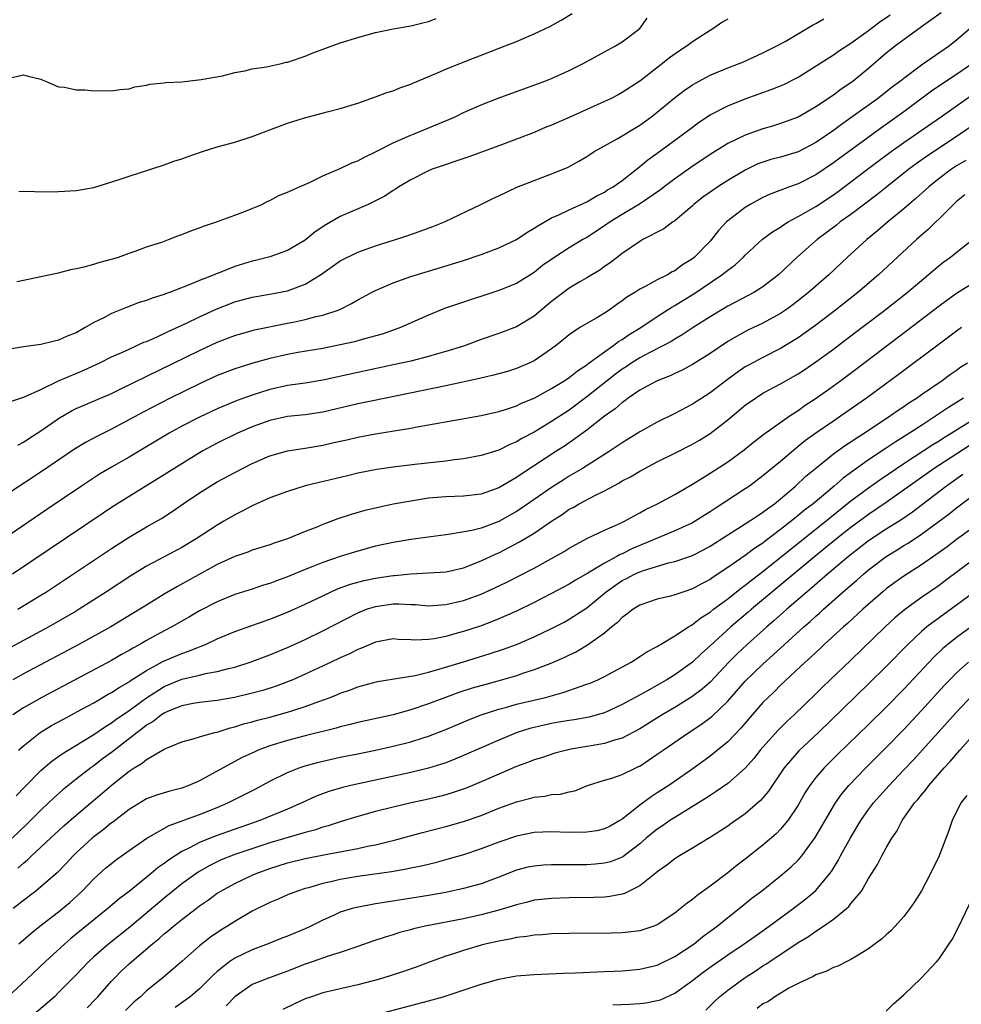
# Model space of a CAD drawing. Units: inches. Extents: x 2550000 to 2553000, y 1521000 to 1524000.
# Drawn here: x 2550719 to 2550826, y 1521402 to 1521514 of the extents above; entities that cross this region are included whole.
import ezdxf

# ---------------------------------------------------------------- set-up
doc = ezdxf.new("R2010")
doc.units = ezdxf.units.IN
doc.header["$MEASUREMENT"] = 0
doc.layers.add('LD25501521_2ft', color=102, linetype='Continuous')

msp = doc.modelspace()

# ---------------------------------------------------------------- linework, layer by layer
at = {"layer": 'LD25501521_2ft'}
for points, elevation in [([(2550823.23, 1521514.77), (2550822.07, 1521513.93), (2550821, 1521513.18), (2550818.05, 1521511), (2550817, 1521510.17), (2550815, 1521508.43), (2550813.25, 1521507), (2550813, 1521506.81), (2550811.9, 1521506.1), (2550811, 1521505.42), (2550809, 1521504.07), (2550807, 1521502.91), (2550805, 1521502.17), (2550804.1, 1521501.9), (2550803, 1521501.59), (2550801, 1521500.88), (2550799, 1521499.9), (2550797, 1521498.66), (2550794.8, 1521497.2), (2550793, 1521495.92), (2550791.8, 1521495), (2550791.36, 1521494.64), (2550788.99, 1521493.01), (2550787, 1521491.84), (2550785.63, 1521491), (2550785, 1521490.55), (2550783, 1521489.25), (2550782.56, 1521489), (2550781, 1521488.06), (2550779.35, 1521487), (2550777.96, 1521486.04), (2550777, 1521485.27), (2550775, 1521484.01), (2550773, 1521483.21), (2550768.32, 1521481.68), (2550766.83, 1521481.16), (2550765, 1521480.42), (2550761.84, 1521479), (2550761.23, 1521478.77), (2550759.74, 1521478.26), (2550757.73, 1521477.73), (2550756.6, 1521477.4), (2550754.97, 1521477.03), (2550753, 1521476.64), (2550750.17, 1521476.17), (2550749, 1521475.96), (2550747, 1521475.5), (2550745.05, 1521474.95), (2550743.52, 1521474.48), (2550743, 1521474.31), (2550741, 1521473.55), (2550739, 1521472.63), (2550735.69, 1521471), (2550732.59, 1521469.41), (2550729, 1521467.47), (2550727.36, 1521466.64), (2550726.05, 1521465.95), (2550724.81, 1521465.19), (2550721.24, 1521462.76), (2550717, 1521459.95)], 8562), ([(2550718.37, 1521465.63), (2550719, 1521465.97), (2550719.61, 1521466.39), (2550721, 1521467.27), (2550723, 1521468.66), (2550724.47, 1521469.53), (2550725, 1521469.8), (2550729, 1521471.53), (2550730, 1521472), (2550739, 1521476.42), (2550741, 1521477.34), (2550743, 1521478.11), (2550745, 1521478.67), (2550745.26, 1521478.74), (2550749, 1521479.49), (2550749.63, 1521479.63), (2550751, 1521479.91), (2550752.26, 1521480.26), (2550753, 1521480.42), (2550754.75, 1521481), (2550754.93, 1521481.07), (2550756.27, 1521481.73), (2550757, 1521482.17), (2550758.53, 1521483), (2550759, 1521483.23), (2550761, 1521484.08), (2550763, 1521484.8), (2550765, 1521485.43), (2550769, 1521486.62), (2550771, 1521487.31), (2550773, 1521488.06), (2550775, 1521489), (2550776.19, 1521489.81), (2550777, 1521490.28), (2550777.42, 1521490.58), (2550779, 1521491.47), (2550779.8, 1521491.8), (2550781, 1521492.37), (2550783, 1521493.28), (2550784.07, 1521493.93), (2550785, 1521494.4), (2550785.36, 1521494.64), (2550785.99, 1521495), (2550787, 1521495.73), (2550788.63, 1521497), (2550788.83, 1521497.17), (2550789, 1521497.29), (2550789.94, 1521498.06), (2550791, 1521498.82), (2550793.98, 1521501), (2550795, 1521501.79), (2550795.7, 1521502.3), (2550797, 1521503.16), (2550799, 1521504.19), (2550801, 1521505), (2550803.95, 1521506.05), (2550805, 1521506.47), (2550805.37, 1521506.63), (2550807, 1521507.47), (2550811, 1521509.99), (2550811.59, 1521510.41), (2550813, 1521511.32), (2550815, 1521512.76), (2550816.28, 1521513.72), (2550817.45, 1521514.55)], 8560), ([(2550718.47, 1521494.47), (2550719, 1521494.49), (2550721.56, 1521494.44), (2550723, 1521494.46), (2550725, 1521494.58), (2550727, 1521494.91), (2550729.78, 1521495.78), (2550731, 1521496.22), (2550733.47, 1521497), (2550735, 1521497.51), (2550736.1, 1521497.9), (2550737, 1521498.17), (2550737.59, 1521498.41), (2550739.33, 1521499), (2550741, 1521499.53), (2550741.72, 1521499.72), (2550743, 1521500.08), (2550745, 1521500.7), (2550748.11, 1521501.89), (2550749, 1521502.22), (2550750.81, 1521502.81), (2550753.52, 1521503.52), (2550755, 1521503.89), (2550757, 1521504.5), (2550759, 1521505.2), (2550760.3, 1521505.7), (2550761, 1521505.91), (2550761.76, 1521506.24), (2550763, 1521506.67), (2550763.22, 1521506.78), (2550765.86, 1521507.86), (2550767, 1521508.36), (2550768.56, 1521509), (2550773.71, 1521511), (2550775, 1521511.52), (2550777, 1521512.38), (2550778.78, 1521513.22), (2550780.08, 1521513.92), (2550781.33, 1521514.67)], 8552), ([(2550715.92, 1521470.08), (2550719.13, 1521471.13), (2550721, 1521471.98), (2550723, 1521472.94), (2550724.42, 1521473.58), (2550725, 1521473.8), (2550725.85, 1521474.15), (2550727.7, 1521475), (2550729, 1521475.67), (2550730.19, 1521476.19), (2550731, 1521476.57), (2550731.98, 1521477), (2550732.67, 1521477.33), (2550733, 1521477.44), (2550733.77, 1521477.77), (2550735, 1521478.35), (2550735.43, 1521478.57), (2550737.51, 1521479.51), (2550739, 1521480.23), (2550740.9, 1521481.1), (2550743, 1521481.92), (2550745, 1521482.45), (2550747, 1521482.79), (2550749, 1521483.18), (2550749.3, 1521483.3), (2550751, 1521483.92), (2550752.73, 1521485), (2550755, 1521486.57), (2550757, 1521487.57), (2550759, 1521488.29), (2550761.26, 1521489), (2550762.57, 1521489.43), (2550764.05, 1521489.95), (2550765.51, 1521490.49), (2550766.82, 1521491), (2550770.95, 1521493), (2550772.32, 1521493.68), (2550773, 1521493.99), (2550775.05, 1521494.95), (2550777, 1521495.73), (2550779, 1521496.47), (2550780.81, 1521497.19), (2550782.09, 1521497.91), (2550783, 1521498.45), (2550783.32, 1521498.68), (2550783.84, 1521499), (2550785, 1521499.66), (2550786.45, 1521500.45), (2550789, 1521501.98), (2550790.38, 1521503), (2550791, 1521503.48), (2550792.93, 1521505.07), (2550794.07, 1521505.93), (2550795, 1521506.58), (2550795.26, 1521506.74), (2550797, 1521507.67), (2550799, 1521508.5), (2550800.31, 1521509), (2550800.79, 1521509.21), (2550803, 1521510.21), (2550804.58, 1521511), (2550805.52, 1521511.52), (2550808.64, 1521513.36), (2550809, 1521513.54), (2550809.92, 1521514.08)], 8558), ([(2550799, 1521514.04), (2550798.33, 1521513.67), (2550797.43, 1521513), (2550797, 1521512.75), (2550795, 1521511.46), (2550794.41, 1521511), (2550793.54, 1521510.46), (2550792.37, 1521509.63), (2550791.61, 1521509), (2550789, 1521507.01), (2550787, 1521505.7), (2550786.54, 1521505.46), (2550785.67, 1521505), (2550785, 1521504.68), (2550783, 1521503.79), (2550781, 1521502.87), (2550779, 1521501.99), (2550778.28, 1521501.72), (2550777, 1521501.18), (2550775, 1521500.41), (2550773, 1521499.66), (2550769.58, 1521498.42), (2550765.45, 1521497), (2550765, 1521496.81), (2550763, 1521495.79), (2550761.66, 1521495), (2550761.27, 1521494.73), (2550761, 1521494.59), (2550760.06, 1521493.94), (2550758.18, 1521493), (2550755, 1521491.61), (2550753.34, 1521490.66), (2550752.13, 1521489.87), (2550751, 1521488.95), (2550749, 1521487.77), (2550747, 1521487.05), (2550745.38, 1521486.62), (2550745, 1521486.54), (2550743, 1521485.93), (2550741.22, 1521485.22), (2550740.89, 1521485.11), (2550740.66, 1521485), (2550739, 1521484.34), (2550737.85, 1521483.85), (2550735.59, 1521483), (2550735.15, 1521482.85), (2550735, 1521482.78), (2550733.64, 1521482.36), (2550733, 1521482.1), (2550732.17, 1521481.84), (2550730.7, 1521481.3), (2550729, 1521480.6), (2550728.13, 1521480.13), (2550727, 1521479.57), (2550726.03, 1521479), (2550725, 1521478.41), (2550723.97, 1521478.03), (2550723, 1521477.57), (2550722.52, 1521477.48), (2550721, 1521477.1), (2550719, 1521476.81), (2550717, 1521476.46)], 8556), ([(2550717.35, 1521507.35), (2550719, 1521507.71), (2550719.55, 1521507.55), (2550721, 1521507.23), (2550721.14, 1521507.14), (2550721.51, 1521507), (2550723, 1521506.34), (2550723.68, 1521506.32), (2550725, 1521506), (2550725.98, 1521506.02), (2550727, 1521505.9), (2550728.08, 1521505.92), (2550729, 1521505.89), (2550729.96, 1521506.04), (2550731, 1521506.14), (2550731.66, 1521506.34), (2550733, 1521506.54), (2550733.36, 1521506.64), (2550735, 1521506.81), (2550735.16, 1521506.84), (2550737, 1521506.94), (2550739.18, 1521507.18), (2550741.62, 1521507.62), (2550743, 1521507.97), (2550744.17, 1521508.17), (2550745, 1521508.38), (2550746.63, 1521508.63), (2550748.3, 1521509), (2550748.86, 1521509.14), (2550749, 1521509.16), (2550749.23, 1521509.23), (2550751, 1521509.84), (2550751.82, 1521510.18), (2550755, 1521511.37), (2550757, 1521511.97), (2550759, 1521512.51), (2550761, 1521512.94), (2550763, 1521513.3), (2550764.36, 1521513.64), (2550765, 1521513.78), (2550765.89, 1521514.11)], 8550), ([(2550718.25, 1521484.25), (2550719, 1521484.41), (2550721, 1521484.8), (2550722.8, 1521485.2), (2550723, 1521485.23), (2550724.41, 1521485.59), (2550725, 1521485.7), (2550725.91, 1521485.91), (2550727, 1521486.21), (2550727.59, 1521486.41), (2550729, 1521486.76), (2550729.17, 1521486.83), (2550729.79, 1521487), (2550731, 1521487.45), (2550731.68, 1521487.68), (2550733, 1521488.19), (2550734.72, 1521488.72), (2550735.5, 1521489), (2550736.56, 1521489.44), (2550737, 1521489.56), (2550738.01, 1521489.99), (2550739, 1521490.33), (2550739.47, 1521490.53), (2550740.93, 1521491), (2550743, 1521491.76), (2550744.23, 1521492.23), (2550746.08, 1521493), (2550746.69, 1521493.31), (2550747, 1521493.44), (2550748, 1521494.01), (2550749, 1521494.38), (2550750.36, 1521495), (2550751.48, 1521495.48), (2550753, 1521496.24), (2550755, 1521497.08), (2550756.29, 1521497.71), (2550757, 1521497.96), (2550757.66, 1521498.34), (2550759, 1521498.97), (2550761, 1521500), (2550763, 1521500.85), (2550763.4, 1521501), (2550767.34, 1521502.66), (2550768.11, 1521503), (2550769, 1521503.43), (2550771, 1521504.31), (2550772.94, 1521505.06), (2550778.24, 1521507), (2550779, 1521507.3), (2550781, 1521508.19), (2550782.6, 1521509), (2550785, 1521510.32), (2550785.43, 1521510.57), (2550786.25, 1521511), (2550787, 1521511.46), (2550789, 1521512.99), (2550789.86, 1521514.14)], 8554), ([(2550826.81, 1521513.19), (2550825, 1521511.64), (2550824.18, 1521511), (2550821, 1521508.81), (2550819, 1521507.31), (2550818.63, 1521507), (2550817.69, 1521506.31), (2550816.02, 1521505), (2550813, 1521502.83), (2550811.92, 1521502.08), (2550811, 1521501.39), (2550809, 1521500.02), (2550807, 1521498.98), (2550805, 1521498.38), (2550803.91, 1521498.09), (2550803, 1521497.81), (2550802.41, 1521497.59), (2550801, 1521496.9), (2550799, 1521495.7), (2550797.89, 1521495), (2550797, 1521494.39), (2550796.19, 1521493.81), (2550795.16, 1521493), (2550795, 1521492.84), (2550793, 1521491.15), (2550792.77, 1521491), (2550791.76, 1521490.24), (2550789.36, 1521489), (2550789, 1521488.8), (2550787, 1521487.41), (2550785.64, 1521486.36), (2550785, 1521485.93), (2550784.46, 1521485.54), (2550783.56, 1521485), (2550783, 1521484.65), (2550782.19, 1521484.19), (2550781, 1521483.49), (2550780.33, 1521483), (2550779, 1521481.98), (2550777, 1521480.3), (2550775, 1521479.1), (2550773, 1521478.33), (2550771, 1521477.64), (2550769.28, 1521477), (2550769, 1521476.91), (2550767, 1521476.28), (2550766.02, 1521476.02), (2550765, 1521475.71), (2550763, 1521475.2), (2550761.2, 1521474.8), (2550757, 1521473.91), (2550753, 1521473.02), (2550751, 1521472.7), (2550749, 1521472.43), (2550747, 1521471.98), (2550745, 1521471.33), (2550743.29, 1521470.71), (2550741, 1521469.78), (2550739, 1521468.84), (2550737, 1521467.79), (2550735.56, 1521467), (2550731, 1521464.29), (2550729, 1521463.15), (2550727.65, 1521462.35), (2550725.6, 1521461), (2550721.65, 1521458.35), (2550713.82, 1521453)], 8564), ([(2550826.8, 1521509), (2550825, 1521507.75), (2550823.33, 1521506.67), (2550822.15, 1521505.85), (2550819, 1521503.51), (2550816.37, 1521501.63), (2550811.74, 1521498.26), (2550811, 1521497.71), (2550809, 1521496.35), (2550807, 1521495.34), (2550806.02, 1521495), (2550803.83, 1521494.17), (2550803, 1521493.78), (2550801.56, 1521493), (2550801, 1521492.66), (2550799, 1521491.14), (2550798.85, 1521491), (2550797.97, 1521490.03), (2550797.15, 1521489), (2550797, 1521488.83), (2550795.24, 1521487), (2550795, 1521486.81), (2550793.87, 1521486.13), (2550793, 1521485.47), (2550792.68, 1521485.32), (2550792.15, 1521485), (2550791, 1521484.42), (2550789.71, 1521483.71), (2550789, 1521483.36), (2550788.45, 1521483), (2550787.55, 1521482.45), (2550787, 1521482.03), (2550786.39, 1521481.61), (2550785.53, 1521481), (2550785, 1521480.65), (2550784.12, 1521480.12), (2550783, 1521479.48), (2550782.21, 1521479), (2550781, 1521478.19), (2550780.35, 1521477.65), (2550779.55, 1521477), (2550779, 1521476.59), (2550777, 1521475.23), (2550776.52, 1521475), (2550775, 1521474.36), (2550773.97, 1521474.03), (2550772.41, 1521473.59), (2550770.79, 1521473.21), (2550767, 1521472.39), (2550758.7, 1521470.7), (2550757, 1521470.34), (2550753, 1521469.41), (2550751, 1521469.1), (2550749, 1521468.89), (2550747, 1521468.45), (2550745, 1521467.72), (2550743.31, 1521467), (2550741, 1521465.86), (2550739.4, 1521465), (2550739, 1521464.77), (2550737, 1521463.54), (2550735, 1521462.27), (2550731, 1521459.82), (2550729, 1521458.56), (2550728.06, 1521457.94), (2550717.78, 1521451)], 8566), ([(2550718.37, 1521447), (2550721, 1521448.62), (2550721.61, 1521449), (2550723.66, 1521450.34), (2550729, 1521453.91), (2550731, 1521455.21), (2550733, 1521456.38), (2550734.68, 1521457.32), (2550735.9, 1521458.1), (2550737.15, 1521459), (2550739, 1521460.25), (2550740.2, 1521461), (2550741, 1521461.47), (2550743, 1521462.54), (2550745, 1521463.57), (2550747, 1521464.45), (2550749, 1521465), (2550750.73, 1521465.27), (2550751, 1521465.31), (2550753, 1521465.66), (2550754.1, 1521465.9), (2550755, 1521466.12), (2550755.73, 1521466.27), (2550757, 1521466.56), (2550759, 1521466.94), (2550763, 1521467.59), (2550763.73, 1521467.73), (2550765, 1521467.94), (2550771, 1521469.02), (2550773, 1521469.46), (2550773.65, 1521469.65), (2550775, 1521470.11), (2550775.59, 1521470.41), (2550777, 1521470.98), (2550779, 1521472.07), (2550780.5, 1521473), (2550781, 1521473.33), (2550781.92, 1521474.08), (2550783, 1521474.76), (2550783.13, 1521474.87), (2550785, 1521476.25), (2550786.08, 1521477), (2550786.59, 1521477.41), (2550787, 1521477.65), (2550787.79, 1521478.21), (2550789.13, 1521479), (2550791, 1521480.25), (2550792.66, 1521481.34), (2550793, 1521481.52), (2550793.9, 1521482.09), (2550795.15, 1521482.85), (2550798.35, 1521485), (2550799, 1521485.54), (2550799.85, 1521486.15), (2550800.79, 1521487), (2550801, 1521487.22), (2550802.96, 1521489.04), (2550804.1, 1521489.9), (2550805, 1521490.43), (2550805.33, 1521490.67), (2550805.86, 1521491), (2550807, 1521491.61), (2550809, 1521492.77), (2550811, 1521494.1), (2550811.53, 1521494.47), (2550813, 1521495.57), (2550814.86, 1521497), (2550816.08, 1521497.92), (2550817.55, 1521499), (2550819, 1521500.04), (2550823.29, 1521503), (2550826.64, 1521505.36)], 8568), ([(2550827, 1521502.09), (2550825.44, 1521501), (2550823, 1521499.4), (2550821.56, 1521498.44), (2550820.39, 1521497.61), (2550819.57, 1521497), (2550817.06, 1521495), (2550815.93, 1521494.07), (2550813, 1521491.86), (2550811.78, 1521491), (2550811.35, 1521490.65), (2550809.15, 1521489), (2550806.9, 1521487), (2550804.75, 1521485), (2550803, 1521483.65), (2550801.97, 1521483), (2550801.34, 1521482.66), (2550799, 1521481.44), (2550798.27, 1521481), (2550797, 1521480.23), (2550795.06, 1521479), (2550793.83, 1521478.17), (2550793, 1521477.7), (2550792.58, 1521477.42), (2550791.8, 1521477), (2550790.17, 1521476.17), (2550789, 1521475.55), (2550788.12, 1521475), (2550787.46, 1521474.54), (2550787, 1521474.27), (2550786.27, 1521473.73), (2550785.33, 1521473), (2550783, 1521471.13), (2550781, 1521469.64), (2550779, 1521468.33), (2550777, 1521467.14), (2550775.61, 1521466.39), (2550775, 1521466.02), (2550774.27, 1521465.73), (2550773, 1521465.09), (2550771, 1521464.47), (2550769, 1521464.09), (2550767.97, 1521463.97), (2550767, 1521463.83), (2550763.46, 1521463.46), (2550761, 1521463.16), (2550759.13, 1521462.87), (2550757, 1521462.45), (2550755.82, 1521462.18), (2550752.59, 1521461.41), (2550751, 1521461.01), (2550749, 1521460.39), (2550747, 1521459.65), (2550745, 1521458.77), (2550743.85, 1521458.15), (2550743, 1521457.74), (2550741.76, 1521457), (2550741, 1521456.57), (2550738.62, 1521455), (2550737, 1521454.04), (2550733, 1521451.91), (2550731.2, 1521450.8), (2550728.46, 1521449), (2550725.32, 1521447), (2550725, 1521446.81), (2550721.88, 1521445), (2550716.1, 1521441.9)], 8570), ([(2550826.03, 1521497.97), (2550825, 1521497.38), (2550824.42, 1521497), (2550823, 1521495.93), (2550821.83, 1521495), (2550820.35, 1521493.65), (2550819.56, 1521493), (2550819, 1521492.5), (2550817.18, 1521491), (2550816.02, 1521489.98), (2550814.81, 1521489), (2550812.62, 1521487), (2550810.48, 1521485), (2550808.18, 1521483), (2550806.4, 1521481.6), (2550805.57, 1521481), (2550805, 1521480.62), (2550803, 1521479.52), (2550801.29, 1521478.71), (2550799.99, 1521478.01), (2550799, 1521477.41), (2550797, 1521476.06), (2550795, 1521474.82), (2550793.82, 1521474.18), (2550793, 1521473.79), (2550792.47, 1521473.53), (2550791, 1521472.96), (2550789, 1521471.88), (2550787.7, 1521471), (2550787.3, 1521470.7), (2550787, 1521470.51), (2550786.22, 1521469.78), (2550785, 1521468.94), (2550783, 1521467.37), (2550781.65, 1521466.35), (2550780.45, 1521465.55), (2550779.58, 1521465), (2550775.6, 1521462.4), (2550775, 1521461.97), (2550773, 1521460.8), (2550771, 1521460.09), (2550769, 1521459.85), (2550767, 1521459.78), (2550765, 1521459.61), (2550763, 1521459.3), (2550761, 1521458.93), (2550759, 1521458.51), (2550757.79, 1521458.22), (2550756.23, 1521457.77), (2550754.73, 1521457.27), (2550753, 1521456.62), (2550752.34, 1521456.34), (2550751, 1521455.83), (2550749, 1521455), (2550747.49, 1521454.51), (2550747, 1521454.32), (2550745, 1521453.71), (2550744.49, 1521453.51), (2550743, 1521453.01), (2550741, 1521452.08), (2550736.44, 1521449.56), (2550735, 1521448.71), (2550733, 1521447.48), (2550732.24, 1521447), (2550728.93, 1521445), (2550725.29, 1521443), (2550719, 1521439.66), (2550717.79, 1521439)], 8572), ([(2550825.93, 1521494.07), (2550825, 1521493.32), (2550824.64, 1521493), (2550823, 1521491.36), (2550822.62, 1521491), (2550821.81, 1521490.19), (2550821, 1521489.51), (2550820.44, 1521489), (2550818.29, 1521487), (2550816.11, 1521485), (2550813.78, 1521483), (2550811.26, 1521481), (2550809, 1521479.28), (2550807.68, 1521478.32), (2550807, 1521477.84), (2550805, 1521476.62), (2550803, 1521475.62), (2550801.3, 1521474.7), (2550801, 1521474.53), (2550800.08, 1521473.92), (2550798.92, 1521473.08), (2550797, 1521471.61), (2550795, 1521470.3), (2550793, 1521469.24), (2550791, 1521468.26), (2550789, 1521467.15), (2550787, 1521465.92), (2550785.63, 1521465), (2550782.5, 1521463), (2550781, 1521462.12), (2550780.31, 1521461.69), (2550779, 1521460.83), (2550775.55, 1521458.45), (2550775, 1521458.11), (2550773, 1521456.99), (2550771, 1521456.23), (2550769.95, 1521455.95), (2550767.53, 1521455.53), (2550767, 1521455.48), (2550763, 1521454.95), (2550761, 1521454.61), (2550759, 1521454.17), (2550757, 1521453.62), (2550755, 1521452.99), (2550753, 1521452.33), (2550751.87, 1521451.87), (2550751, 1521451.54), (2550749, 1521450.68), (2550747.76, 1521450.24), (2550747, 1521449.93), (2550746.27, 1521449.73), (2550745, 1521449.3), (2550743, 1521448.67), (2550741, 1521447.86), (2550739, 1521446.82), (2550737.86, 1521446.14), (2550735.88, 1521445), (2550735, 1521444.55), (2550733, 1521443.45), (2550732.22, 1521443), (2550731.42, 1521442.58), (2550731, 1521442.31), (2550730.14, 1521441.86), (2550729, 1521441.19), (2550721.11, 1521437), (2550719, 1521435.8), (2550717.81, 1521435)], 8574), ([(2550718.45, 1521431), (2550719, 1521431.51), (2550720.92, 1521433), (2550722.21, 1521433.79), (2550723.5, 1521434.5), (2550725.65, 1521435.65), (2550727, 1521436.39), (2550728.65, 1521437.35), (2550729, 1521437.54), (2550729.87, 1521438.13), (2550731, 1521438.78), (2550731.13, 1521438.87), (2550733, 1521440.06), (2550734.9, 1521441.1), (2550737, 1521441.99), (2550737.77, 1521442.23), (2550739, 1521442.74), (2550739.2, 1521442.8), (2550739.67, 1521443), (2550741, 1521443.64), (2550743, 1521444.47), (2550747, 1521445.87), (2550749, 1521446.67), (2550751, 1521447.59), (2550753, 1521448.55), (2550754.68, 1521449.32), (2550756.14, 1521449.86), (2550757.71, 1521450.29), (2550759, 1521450.55), (2550761, 1521450.85), (2550761.14, 1521450.86), (2550763, 1521451.05), (2550765, 1521451.13), (2550767, 1521451.27), (2550767.35, 1521451.35), (2550769, 1521451.72), (2550771, 1521452.49), (2550772.7, 1521453.3), (2550773, 1521453.42), (2550775.35, 1521454.65), (2550777, 1521455.64), (2550779, 1521457.03), (2550780.21, 1521457.79), (2550781, 1521458.36), (2550781.43, 1521458.57), (2550782.14, 1521459), (2550783.97, 1521459.97), (2550785, 1521460.46), (2550786.65, 1521461.35), (2550787, 1521461.58), (2550787.94, 1521462.06), (2550789, 1521462.7), (2550791, 1521463.74), (2550793, 1521464.74), (2550795, 1521465.77), (2550795.78, 1521466.22), (2550797, 1521466.97), (2550799, 1521468.53), (2550801, 1521470.2), (2550802.14, 1521471), (2550803, 1521471.54), (2550805, 1521472.62), (2550807, 1521473.77), (2550807.75, 1521474.25), (2550809, 1521475.11), (2550811, 1521476.57), (2550812.38, 1521477.62), (2550816.83, 1521481), (2550819.37, 1521483), (2550821, 1521484.37), (2550821.78, 1521485), (2550823, 1521486.04), (2550823.54, 1521486.46), (2550824.32, 1521487), (2550826.8, 1521489)], 8576), ([(2550718.2, 1521425.8), (2550719.17, 1521426.83), (2550721, 1521428.69), (2550722.24, 1521429.76), (2550723.4, 1521430.6), (2550727, 1521432.78), (2550728.31, 1521433.69), (2550729, 1521434.1), (2550729.51, 1521434.49), (2550731, 1521435.51), (2550733, 1521436.96), (2550735, 1521438.22), (2550737, 1521439.05), (2550739, 1521439.52), (2550739.7, 1521439.7), (2550741, 1521439.92), (2550742.29, 1521440.29), (2550743, 1521440.44), (2550744.75, 1521441), (2550747, 1521441.84), (2550749, 1521442.67), (2550751, 1521443.59), (2550753, 1521444.56), (2550757, 1521446.59), (2550757.99, 1521447), (2550759, 1521447.34), (2550761, 1521447.62), (2550761.63, 1521447.63), (2550763, 1521447.55), (2550763.54, 1521447.54), (2550765, 1521447.41), (2550767, 1521447.55), (2550769, 1521448.02), (2550771, 1521448.74), (2550772.56, 1521449.44), (2550773.91, 1521450.09), (2550775.24, 1521450.76), (2550777, 1521451.67), (2550779, 1521452.76), (2550780.42, 1521453.58), (2550781, 1521453.96), (2550783, 1521455.05), (2550785, 1521455.98), (2550786.75, 1521456.75), (2550787.27, 1521457), (2550788.37, 1521457.63), (2550789, 1521457.96), (2550789.66, 1521458.34), (2550791.03, 1521459), (2550793, 1521460.06), (2550795, 1521461.21), (2550796.08, 1521461.91), (2550797, 1521462.46), (2550799, 1521463.75), (2550800.88, 1521465.12), (2550801.97, 1521466.03), (2550803.11, 1521466.89), (2550806.08, 1521469), (2550807, 1521469.6), (2550807.81, 1521470.19), (2550809.03, 1521471), (2550811, 1521472.39), (2550811.84, 1521473), (2550813.65, 1521474.35), (2550819.34, 1521478.66), (2550823, 1521481.48), (2550823.87, 1521482.13), (2550825, 1521482.92), (2550827, 1521484.16)], 8578), ([(2550825.56, 1521479), (2550825, 1521478.6), (2550824.09, 1521477.91), (2550823, 1521477.12), (2550818.37, 1521473.63), (2550814.78, 1521471), (2550811.93, 1521469), (2550811, 1521468.39), (2550809, 1521467.01), (2550807.83, 1521466.17), (2550807, 1521465.49), (2550806.72, 1521465.28), (2550805, 1521463.81), (2550803, 1521462.15), (2550801.46, 1521461), (2550801, 1521460.68), (2550797.56, 1521458.44), (2550797, 1521458.06), (2550796.34, 1521457.66), (2550795.31, 1521457), (2550795, 1521456.82), (2550793, 1521455.9), (2550788.12, 1521453.88), (2550787, 1521453.31), (2550786.78, 1521453.22), (2550786.39, 1521453), (2550785, 1521452.26), (2550783.1, 1521451.1), (2550781.7, 1521450.3), (2550781, 1521449.84), (2550779, 1521448.78), (2550777, 1521447.78), (2550775, 1521446.8), (2550773, 1521445.91), (2550772.36, 1521445.64), (2550771, 1521445.14), (2550769, 1521444.49), (2550768.28, 1521444.28), (2550767, 1521443.93), (2550765.65, 1521443.65), (2550765, 1521443.56), (2550763.5, 1521443.5), (2550763, 1521443.54), (2550761.58, 1521443.58), (2550761, 1521443.63), (2550759, 1521443.26), (2550757.42, 1521442.58), (2550757, 1521442.44), (2550756.04, 1521441.96), (2550755, 1521441.5), (2550753.95, 1521441), (2550751, 1521439.62), (2550749.59, 1521439), (2550749, 1521438.76), (2550747.72, 1521438.28), (2550746.21, 1521437.79), (2550745, 1521437.46), (2550742.98, 1521436.98), (2550741, 1521436.64), (2550739, 1521436.41), (2550738.3, 1521436.3), (2550737, 1521436.04), (2550735.38, 1521435.38), (2550735, 1521435.21), (2550734.68, 1521435), (2550733.73, 1521434.27), (2550733, 1521433.83), (2550732.54, 1521433.46), (2550731.91, 1521433), (2550729, 1521430.75), (2550727.99, 1521430.01), (2550727, 1521429.24), (2550726.66, 1521429), (2550725, 1521427.71), (2550723.5, 1521426.5), (2550722.44, 1521425.56), (2550721.87, 1521425), (2550721, 1521424.19), (2550719.4, 1521422.6), (2550717.72, 1521421)], 8580), ([(2550718.39, 1521417.61), (2550719, 1521418.18), (2550719.46, 1521418.54), (2550719.92, 1521419), (2550722.07, 1521421), (2550723.6, 1521422.4), (2550725, 1521423.6), (2550727.93, 1521426.07), (2550728.96, 1521427), (2550729.15, 1521427.15), (2550731, 1521428.62), (2550731.6, 1521429), (2550732.49, 1521429.51), (2550733, 1521429.94), (2550735, 1521431.13), (2550735.24, 1521431.24), (2550737, 1521431.96), (2550738.28, 1521432.28), (2550739, 1521432.51), (2550740.72, 1521433), (2550741, 1521433.06), (2550742.47, 1521433.53), (2550743, 1521433.65), (2550744.02, 1521433.98), (2550745, 1521434.22), (2550745.6, 1521434.4), (2550747, 1521434.75), (2550749, 1521435.31), (2550749.48, 1521435.48), (2550751, 1521435.97), (2550752.54, 1521436.54), (2550753.83, 1521437), (2550754.68, 1521437.33), (2550755, 1521437.47), (2550756.15, 1521437.85), (2550757, 1521438.19), (2550758.66, 1521438.66), (2550759.21, 1521438.79), (2550763.5, 1521439.5), (2550765, 1521439.88), (2550766.2, 1521440.2), (2550769, 1521441.04), (2550772.03, 1521441.97), (2550773.53, 1521442.47), (2550775, 1521443.02), (2550777, 1521443.88), (2550779, 1521444.83), (2550780.44, 1521445.56), (2550781, 1521445.87), (2550783, 1521447.16), (2550785.19, 1521449), (2550786.24, 1521449.76), (2550787, 1521450.26), (2550787.5, 1521450.5), (2550788.43, 1521451), (2550789, 1521451.26), (2550789.42, 1521451.42), (2550792.27, 1521452.27), (2550793, 1521452.43), (2550795, 1521453.12), (2550796.24, 1521453.76), (2550797, 1521454.18), (2550799, 1521455.46), (2550801, 1521456.71), (2550802.37, 1521457.63), (2550803, 1521458.02), (2550803.54, 1521458.46), (2550804.31, 1521459), (2550805, 1521459.55), (2550806.7, 1521461), (2550807.89, 1521462.11), (2550809, 1521463.05), (2550811, 1521464.67), (2550812.36, 1521465.64), (2550813, 1521466.04), (2550813.57, 1521466.43), (2550814.48, 1521467), (2550817.49, 1521469), (2550818.37, 1521469.63), (2550819, 1521470.04), (2550819.56, 1521470.44), (2550820.43, 1521471), (2550821, 1521471.4), (2550823.34, 1521473), (2550824.29, 1521473.71), (2550825, 1521474.18), (2550825.47, 1521474.53), (2550826.23, 1521475)], 8582), ([(2550825.77, 1521471), (2550824.07, 1521469.93), (2550822.72, 1521469), (2550821, 1521467.9), (2550819.64, 1521467), (2550818.01, 1521465.99), (2550817, 1521465.3), (2550815, 1521463.98), (2550813.61, 1521463), (2550812.1, 1521461.9), (2550811.09, 1521461), (2550808.7, 1521459), (2550807.73, 1521458.27), (2550807, 1521457.65), (2550806.63, 1521457.37), (2550806.2, 1521457), (2550805, 1521456.05), (2550803.26, 1521454.74), (2550803, 1521454.53), (2550802.07, 1521453.93), (2550801, 1521453.11), (2550799, 1521451.74), (2550797.35, 1521450.65), (2550797, 1521450.4), (2550796.08, 1521449.92), (2550795, 1521449.32), (2550794.02, 1521449), (2550793, 1521448.63), (2550792.49, 1521448.49), (2550791, 1521448.14), (2550789, 1521447.46), (2550788.25, 1521447), (2550787.55, 1521446.45), (2550787, 1521446.07), (2550786.49, 1521445.51), (2550785.84, 1521445), (2550785, 1521444.29), (2550783.09, 1521442.91), (2550781.83, 1521442.17), (2550781, 1521441.8), (2550780.47, 1521441.53), (2550779, 1521440.89), (2550777, 1521440.11), (2550775.7, 1521439.7), (2550775, 1521439.46), (2550773.43, 1521439), (2550771.53, 1521438.47), (2550769.97, 1521438.03), (2550768.46, 1521437.54), (2550766.93, 1521437), (2550765, 1521436.27), (2550763, 1521435.6), (2550761, 1521435.03), (2550757, 1521434.14), (2550756.1, 1521433.9), (2550755, 1521433.64), (2550754.51, 1521433.49), (2550751, 1521432.63), (2550749, 1521432.11), (2550747, 1521431.5), (2550745.68, 1521431), (2550745.21, 1521430.79), (2550743.85, 1521430.15), (2550741.7, 1521429), (2550740.12, 1521428.12), (2550739, 1521427.53), (2550737.81, 1521427), (2550737, 1521426.7), (2550735.65, 1521426.35), (2550734.12, 1521425.88), (2550733, 1521425.46), (2550731, 1521424.28), (2550729.16, 1521422.84), (2550729, 1521422.74), (2550728.06, 1521421.94), (2550727, 1521421.16), (2550726.8, 1521421), (2550725, 1521419.35), (2550724.64, 1521419), (2550723.86, 1521418.14), (2550722.88, 1521417.12), (2550721, 1521415.46), (2550720.42, 1521415), (2550719, 1521413.93), (2550717.84, 1521413)], 8584), ([(2550718.49, 1521409), (2550719.83, 1521410.17), (2550720.86, 1521411), (2550723, 1521412.63), (2550723.46, 1521413), (2550724.29, 1521413.71), (2550725.69, 1521415), (2550727, 1521416.37), (2550728.38, 1521417.62), (2550729, 1521418.14), (2550729.48, 1521418.52), (2550731, 1521419.62), (2550733.02, 1521421), (2550735.55, 1521422.45), (2550739, 1521423.69), (2550741, 1521424.47), (2550742.23, 1521425), (2550745.39, 1521426.61), (2550747, 1521427.47), (2550749, 1521428.46), (2550750.34, 1521429), (2550751, 1521429.22), (2550752.39, 1521429.61), (2550753, 1521429.76), (2550755, 1521430.2), (2550757, 1521430.6), (2550759, 1521431.02), (2550761, 1521431.47), (2550763, 1521431.96), (2550764.4, 1521432.4), (2550765, 1521432.58), (2550767, 1521433.35), (2550769.56, 1521434.44), (2550771, 1521435.01), (2550773, 1521435.67), (2550773.9, 1521435.9), (2550775, 1521436.22), (2550778.29, 1521437), (2550780.42, 1521437.58), (2550782.25, 1521438.25), (2550783, 1521438.49), (2550783.37, 1521438.63), (2550784.24, 1521439), (2550785, 1521439.36), (2550788.02, 1521441), (2550789, 1521441.63), (2550789.82, 1521442.18), (2550791, 1521442.79), (2550791.12, 1521442.88), (2550791.36, 1521443), (2550793, 1521443.98), (2550794.53, 1521445), (2550794.82, 1521445.18), (2550795, 1521445.26), (2550795.96, 1521446.04), (2550797, 1521446.69), (2550797.39, 1521447), (2550799, 1521448.19), (2550800.57, 1521449.43), (2550801, 1521449.73), (2550801.69, 1521450.31), (2550803, 1521451.3), (2550810.59, 1521457.41), (2550813, 1521459.31), (2550815, 1521460.8), (2550816.28, 1521461.72), (2550819, 1521463.57), (2550821.21, 1521465), (2550822.28, 1521465.72), (2550823, 1521466.15), (2550823.52, 1521466.48), (2550824.39, 1521467), (2550827, 1521468.65)], 8586), ([(2550826.43, 1521465.57), (2550822.46, 1521463), (2550817, 1521459.12), (2550815, 1521457.77), (2550814.55, 1521457.45), (2550813, 1521456.29), (2550811.36, 1521455), (2550808.89, 1521453), (2550801.7, 1521447), (2550801.33, 1521446.67), (2550799.34, 1521445), (2550797, 1521442.85), (2550796.02, 1521441.98), (2550795, 1521440.99), (2550793, 1521439.57), (2550792.07, 1521439), (2550789.56, 1521437.56), (2550787, 1521436.17), (2550785, 1521435.26), (2550784.17, 1521435), (2550783.26, 1521434.74), (2550781.57, 1521434.43), (2550781, 1521434.37), (2550779.83, 1521434.17), (2550779, 1521434.04), (2550778.14, 1521433.86), (2550776.53, 1521433.47), (2550775.07, 1521433), (2550773, 1521432.15), (2550769, 1521430.39), (2550768.02, 1521429.98), (2550767, 1521429.58), (2550765, 1521428.95), (2550763, 1521428.46), (2550756.18, 1521427), (2550755.23, 1521426.77), (2550753.69, 1521426.31), (2550752.24, 1521425.76), (2550750.64, 1521425), (2550749, 1521424.29), (2550745.86, 1521423), (2550740.77, 1521421.23), (2550739, 1521420.52), (2550737.95, 1521419.95), (2550737, 1521419.49), (2550735.48, 1521418.52), (2550735, 1521418.14), (2550734.32, 1521417.68), (2550733.51, 1521417), (2550731, 1521414.95), (2550729.89, 1521414.11), (2550728.61, 1521413), (2550727, 1521411.73), (2550724.41, 1521409.59), (2550723.72, 1521409), (2550721.52, 1521407), (2550719.41, 1521405), (2550717.25, 1521403)], 8588), ([(2550825.7, 1521462.3), (2550823.86, 1521461), (2550821.11, 1521458.89), (2550819.97, 1521458.03), (2550818.78, 1521457.22), (2550817, 1521456.11), (2550815, 1521454.77), (2550812.72, 1521453), (2550810.34, 1521451), (2550808.55, 1521449.45), (2550808.01, 1521449), (2550805.71, 1521447), (2550804.28, 1521445.72), (2550803.45, 1521445), (2550801.21, 1521443), (2550800.07, 1521441.93), (2550799.14, 1521441), (2550797, 1521438.74), (2550796.08, 1521437.92), (2550794.94, 1521437.06), (2550793, 1521435.85), (2550791.56, 1521435), (2550789, 1521433.43), (2550787, 1521432.37), (2550786.14, 1521432.14), (2550785, 1521431.74), (2550783.5, 1521431.5), (2550783, 1521431.4), (2550781, 1521431.06), (2550780.71, 1521431), (2550779.35, 1521430.65), (2550777.86, 1521430.14), (2550777, 1521429.89), (2550776.37, 1521429.63), (2550775, 1521429.14), (2550773, 1521428.29), (2550771, 1521427.41), (2550769.3, 1521426.7), (2550767.82, 1521426.18), (2550767, 1521425.93), (2550766.27, 1521425.73), (2550765, 1521425.43), (2550763.05, 1521425), (2550761, 1521424.53), (2550759, 1521424.03), (2550757, 1521423.46), (2550755, 1521422.85), (2550753.61, 1521422.39), (2550753, 1521422.24), (2550752.08, 1521421.92), (2550751, 1521421.64), (2550747, 1521420.46), (2550743, 1521419.14), (2550741.47, 1521418.53), (2550740.12, 1521417.88), (2550738.85, 1521417.15), (2550737, 1521415.8), (2550735.99, 1521415), (2550735, 1521414.18), (2550731.09, 1521410.91), (2550728.69, 1521409), (2550727, 1521407.52), (2550726.44, 1521407), (2550725, 1521405.49), (2550723, 1521403.46), (2550722.52, 1521403), (2550721.72, 1521402.28), (2550720.21, 1521401)], 8590), ([(2550726.25, 1521401.75), (2550727.24, 1521402.76), (2550727.47, 1521403), (2550729, 1521404.75), (2550729.23, 1521405), (2550730.12, 1521405.88), (2550731, 1521406.72), (2550731.31, 1521407), (2550733.65, 1521409), (2550734.41, 1521409.59), (2550735, 1521410.12), (2550735.5, 1521410.5), (2550736.07, 1521411), (2550737, 1521411.75), (2550738.61, 1521413), (2550739, 1521413.3), (2550740.01, 1521413.99), (2550741, 1521414.74), (2550741.41, 1521415), (2550743, 1521415.87), (2550745, 1521416.81), (2550745.45, 1521417), (2550747, 1521417.55), (2550749, 1521418.19), (2550751, 1521418.69), (2550753.11, 1521419.11), (2550757, 1521419.83), (2550758.08, 1521420.08), (2550759, 1521420.25), (2550760.67, 1521420.67), (2550761, 1521420.74), (2550764.34, 1521421.66), (2550767, 1521422.34), (2550769, 1521422.9), (2550771, 1521423.59), (2550773, 1521424.4), (2550775, 1521425.15), (2550776.49, 1521425.51), (2550777, 1521425.67), (2550778.21, 1521425.79), (2550779, 1521425.95), (2550780, 1521426), (2550781, 1521426.27), (2550781.62, 1521426.38), (2550783.09, 1521427), (2550785, 1521427.6), (2550785.82, 1521427.82), (2550787, 1521428.23), (2550788.55, 1521429), (2550788.87, 1521429.13), (2550789, 1521429.2), (2550791, 1521430.53), (2550791.65, 1521431), (2550794.57, 1521433), (2550796.04, 1521433.96), (2550797.18, 1521434.82), (2550799, 1521436.56), (2550801, 1521438.83), (2550803, 1521440.77), (2550804.18, 1521441.82), (2550805.44, 1521443), (2550807.65, 1521445), (2550808.37, 1521445.62), (2550809, 1521446.21), (2550809.43, 1521446.57), (2550809.88, 1521447), (2550812.13, 1521449), (2550813.68, 1521450.32), (2550814.43, 1521451), (2550815, 1521451.47), (2550817, 1521453), (2550818.25, 1521453.75), (2550819, 1521454.24), (2550819.48, 1521454.52), (2550821, 1521455.52), (2550824.16, 1521457.84), (2550825, 1521458.52), (2550828.24, 1521461)], 8592), ([(2550827, 1521456.39), (2550825, 1521454.92), (2550823.91, 1521454.09), (2550823, 1521453.44), (2550821, 1521452.05), (2550819, 1521450.77), (2550817.97, 1521450.03), (2550817, 1521449.31), (2550816.62, 1521449), (2550814.34, 1521447), (2550812.61, 1521445.39), (2550812.16, 1521445), (2550809.97, 1521443), (2550809.48, 1521442.52), (2550809, 1521442.1), (2550808.44, 1521441.56), (2550807.79, 1521441), (2550805, 1521438.38), (2550804.32, 1521437.68), (2550803.58, 1521437), (2550803, 1521436.41), (2550801.76, 1521435), (2550800.5, 1521433.5), (2550799, 1521431.96), (2550797.84, 1521431), (2550797, 1521430.33), (2550795.18, 1521429), (2550792.3, 1521427), (2550791, 1521426.14), (2550790.3, 1521425.7), (2550789, 1521424.74), (2550787.72, 1521423.72), (2550787, 1521423.17), (2550786.74, 1521423), (2550785.64, 1521422.36), (2550785, 1521422.05), (2550784.15, 1521421.85), (2550783, 1521421.67), (2550781, 1521421.65), (2550779, 1521421.72), (2550777, 1521421.64), (2550775, 1521421.24), (2550773, 1521420.55), (2550771, 1521419.78), (2550769, 1521419.12), (2550767.36, 1521418.64), (2550765.79, 1521418.21), (2550765, 1521418.03), (2550764.18, 1521417.82), (2550763, 1521417.59), (2550762.52, 1521417.48), (2550760.81, 1521417.19), (2550757, 1521416.65), (2550755, 1521416.31), (2550754.08, 1521416.08), (2550753, 1521415.86), (2550751.37, 1521415.37), (2550751, 1521415.28), (2550750.14, 1521415), (2550749, 1521414.55), (2550747.93, 1521414.07), (2550747, 1521413.71), (2550745, 1521412.71), (2550743, 1521411.52), (2550742.19, 1521411), (2550741.44, 1521410.56), (2550740.25, 1521409.75), (2550739, 1521408.76), (2550737, 1521407), (2550735.93, 1521406.07), (2550734.66, 1521405), (2550733, 1521403.65), (2550732.3, 1521403), (2550731.6, 1521402.4), (2550730.59, 1521401.41)], 8594), ([(2550828.32, 1521453.68), (2550823.74, 1521450.26), (2550823, 1521449.72), (2550821, 1521448.35), (2550819.06, 1521446.94), (2550817.98, 1521446.02), (2550816.9, 1521445), (2550813, 1521441.24), (2550809.81, 1521438.19), (2550809, 1521437.39), (2550806.53, 1521435), (2550805.73, 1521434.27), (2550804.73, 1521433.27), (2550803, 1521431.36), (2550802.69, 1521431), (2550801.95, 1521430.05), (2550801, 1521428.96), (2550799, 1521427.22), (2550797.7, 1521426.3), (2550797, 1521425.87), (2550796.48, 1521425.52), (2550793, 1521423.36), (2550792.44, 1521423), (2550791.6, 1521422.4), (2550791, 1521422.02), (2550789.74, 1521421), (2550789, 1521420.36), (2550787.1, 1521418.9), (2550787, 1521418.84), (2550785.67, 1521418.33), (2550785, 1521418.15), (2550783.95, 1521418.05), (2550783, 1521417.99), (2550779, 1521417.97), (2550778.08, 1521417.92), (2550777, 1521417.84), (2550776.3, 1521417.7), (2550775, 1521417.38), (2550773, 1521416.59), (2550771, 1521415.83), (2550769, 1521415.28), (2550767, 1521414.85), (2550765, 1521414.5), (2550760.25, 1521413.75), (2550759, 1521413.53), (2550756.86, 1521413.14), (2550756.35, 1521413), (2550755, 1521412.58), (2550754.22, 1521412.22), (2550753, 1521411.68), (2550751.66, 1521411), (2550751, 1521410.69), (2550749, 1521409.87), (2550748.36, 1521409.64), (2550746.81, 1521409), (2550745, 1521408.31), (2550743, 1521407.37), (2550742.45, 1521407), (2550741, 1521405.85), (2550740.55, 1521405.45), (2550740.12, 1521405), (2550739, 1521403.9), (2550737.94, 1521403), (2550737.41, 1521402.59), (2550736.24, 1521401.76)], 8596), ([(2550827, 1521448.96), (2550825, 1521447.47), (2550823, 1521446.05), (2550821.62, 1521445), (2550821, 1521444.47), (2550819.46, 1521443), (2550817, 1521440.5), (2550815, 1521438.53), (2550809.3, 1521433), (2550807.09, 1521430.91), (2550805.42, 1521429), (2550803.65, 1521426.35), (2550803, 1521425.57), (2550802.73, 1521425.27), (2550801, 1521423.78), (2550799.36, 1521422.64), (2550799, 1521422.38), (2550796.94, 1521421.06), (2550795, 1521419.86), (2550793.53, 1521419), (2550793, 1521418.67), (2550792.08, 1521417.92), (2550791, 1521417.19), (2550790.91, 1521417.09), (2550789, 1521415.59), (2550787.28, 1521414.72), (2550787, 1521414.65), (2550785.62, 1521414.38), (2550785, 1521414.32), (2550783.74, 1521414.26), (2550781, 1521414.22), (2550779, 1521414.17), (2550777, 1521413.95), (2550776.26, 1521413.74), (2550775, 1521413.44), (2550773.65, 1521413), (2550773, 1521412.81), (2550771, 1521412.29), (2550769, 1521411.86), (2550764.65, 1521411), (2550763.31, 1521410.69), (2550763, 1521410.6), (2550761.72, 1521410.28), (2550761, 1521410.04), (2550760.19, 1521409.81), (2550758.7, 1521409.3), (2550757, 1521408.68), (2550756.54, 1521408.54), (2550755, 1521408), (2550753.6, 1521407.6), (2550751.92, 1521407), (2550751, 1521406.7), (2550749, 1521405.89), (2550746.53, 1521405), (2550745, 1521404.37), (2550743.03, 1521403), (2550742.04, 1521401.96)], 8598), ([(2550828, 1521446), (2550825, 1521443.79), (2550823.99, 1521443), (2550823.45, 1521442.55), (2550822.42, 1521441.58), (2550819, 1521437.94), (2550817, 1521435.89), (2550815, 1521433.92), (2550811.48, 1521430.52), (2550809.95, 1521429), (2550809, 1521427.88), (2550808.33, 1521427), (2550807.81, 1521426.19), (2550807, 1521424.77), (2550805.81, 1521423), (2550805, 1521422.02), (2550804.5, 1521421.5), (2550803, 1521420.2), (2550801, 1521418.62), (2550800.07, 1521417.93), (2550799, 1521417.07), (2550797, 1521415.56), (2550795.52, 1521414.48), (2550795, 1521414.04), (2550794.38, 1521413.62), (2550793.65, 1521413), (2550793, 1521412.49), (2550791, 1521411.15), (2550790.62, 1521411), (2550789, 1521410.49), (2550787.68, 1521410.32), (2550787, 1521410.27), (2550785.77, 1521410.23), (2550781, 1521410.17), (2550779, 1521410.12), (2550777.97, 1521410.03), (2550777, 1521409.99), (2550776.17, 1521409.83), (2550775, 1521409.71), (2550774.43, 1521409.57), (2550773, 1521409.32), (2550771.59, 1521409), (2550771, 1521408.84), (2550769, 1521408.24), (2550767.86, 1521407.86), (2550767, 1521407.59), (2550765.31, 1521407), (2550763.63, 1521406.37), (2550762.16, 1521405.84), (2550760.65, 1521405.35), (2550759.46, 1521405), (2550757, 1521404.36), (2550753, 1521403.42), (2550751.71, 1521403), (2550751, 1521402.75), (2550749.81, 1521402.19), (2550748.47, 1521401.53)], 8600), ([(2550757, 1521400.39), (2550765, 1521402.53), (2550766.69, 1521403), (2550771, 1521404.41), (2550773, 1521404.98), (2550775, 1521405.35), (2550777, 1521405.52), (2550780.34, 1521405.66), (2550781.7, 1521405.7), (2550784.18, 1521405.82), (2550785, 1521405.84), (2550786.1, 1521405.9), (2550787, 1521405.93), (2550789, 1521406.12), (2550791, 1521406.59), (2550793, 1521407.55), (2550795.18, 1521409), (2550796.18, 1521409.82), (2550797.79, 1521411), (2550799, 1521411.98), (2550800.31, 1521413), (2550801.79, 1521414.21), (2550802.82, 1521415), (2550805, 1521416.74), (2550806.23, 1521417.77), (2550807, 1521418.52), (2550807.24, 1521418.76), (2550807.42, 1521419), (2550808.93, 1521421.07), (2550810.05, 1521423), (2550811.24, 1521425), (2550811.96, 1521426.04), (2550812.75, 1521427), (2550814.68, 1521429), (2550817, 1521431.3), (2550819, 1521433.35), (2550821, 1521435.49), (2550823.63, 1521438.37), (2550824.22, 1521439), (2550825, 1521439.78), (2550826.35, 1521441)], 8602), ([(2550785.94, 1521402.06), (2550787.85, 1521402.15), (2550789, 1521402.24), (2550789.69, 1521402.31), (2550791, 1521402.55), (2550791.35, 1521402.65), (2550793, 1521403.38), (2550795, 1521404.85), (2550795.18, 1521405), (2550796.21, 1521405.79), (2550797, 1521406.35), (2550799, 1521407.75), (2550800.85, 1521409), (2550802.11, 1521409.89), (2550803.71, 1521411), (2550805, 1521411.96), (2550806.44, 1521413), (2550807.88, 1521414.12), (2550809, 1521415.06), (2550810.61, 1521417), (2550810.78, 1521417.22), (2550811.54, 1521418.46), (2550811.81, 1521419), (2550812.94, 1521421.06), (2550814.12, 1521423), (2550815, 1521424.26), (2550815.55, 1521425), (2550816.23, 1521425.77), (2550817.33, 1521427), (2550819, 1521428.75), (2550820.09, 1521429.91), (2550825, 1521435.31), (2550826.78, 1521437.22)], 8604), ([(2550796.52, 1521401.48), (2550797.52, 1521402.48), (2550798.08, 1521403), (2550799, 1521403.74), (2550801, 1521405.17), (2550802.12, 1521405.88), (2550803, 1521406.49), (2550803.32, 1521406.68), (2550803.77, 1521407), (2550807, 1521409.14), (2550808.17, 1521409.83), (2550809, 1521410.43), (2550809.89, 1521411), (2550811, 1521411.79), (2550812.49, 1521413), (2550812.76, 1521413.24), (2550813, 1521413.57), (2550814.18, 1521415), (2550815, 1521416.44), (2550816, 1521418), (2550816.49, 1521419), (2550817, 1521419.91), (2550817.64, 1521421), (2550818.21, 1521421.79), (2550818.83, 1521423), (2550820.22, 1521425), (2550820.6, 1521425.41), (2550821, 1521425.93), (2550821.5, 1521426.5), (2550821.84, 1521427), (2550823.58, 1521429), (2550824.27, 1521429.73), (2550825.36, 1521431), (2550828.92, 1521435)], 8606), ([(2550826.14, 1521425.86), (2550825.48, 1521425), (2550824.5, 1521423), (2550824.12, 1521421.88), (2550823.03, 1521419), (2550822.05, 1521417), (2550821, 1521415.04), (2550820.23, 1521413.77), (2550819.69, 1521413), (2550819, 1521412.1), (2550818.01, 1521411), (2550817.52, 1521410.48), (2550817, 1521410.03), (2550816.47, 1521409.53), (2550815.75, 1521409), (2550815, 1521408.43), (2550813.61, 1521407.61), (2550813, 1521407.22), (2550812.53, 1521407), (2550811.52, 1521406.48), (2550811, 1521406.3), (2550810.16, 1521405.84), (2550809, 1521405.47), (2550808.72, 1521405.28), (2550808.05, 1521405), (2550807, 1521404.49), (2550805.95, 1521403.95), (2550804.36, 1521403), (2550803.57, 1521402.43), (2550803, 1521402.17), (2550802.33, 1521401.67)], 8608), ([(2550817, 1521401.37), (2550817.83, 1521402.17), (2550819, 1521403.21), (2550820.93, 1521405.07), (2550822.75, 1521407), (2550823, 1521407.3), (2550824.17, 1521409), (2550824.49, 1521409.51), (2550825.18, 1521410.82), (2550828.12, 1521417)], 8610)]:
    msp.add_lwpolyline(points, dxfattribs=dict(at, elevation=elevation))

doc.saveas('drawing.dxf')
